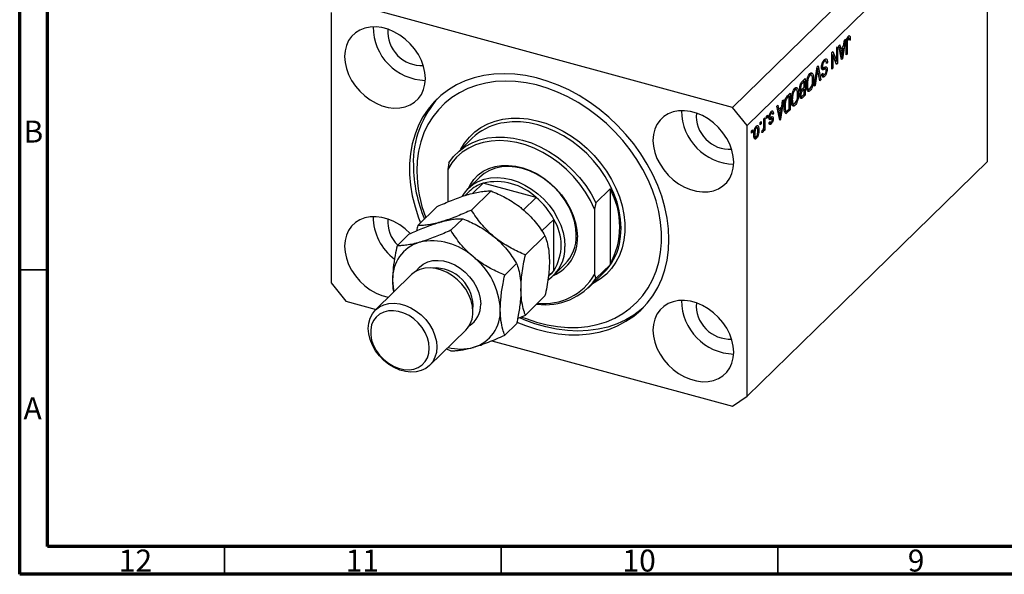
# Model space of a CAD drawing. Units: millimetres. Extents: x 15 to 633, y 5 to 415.
# Drawn here: x 15 to 193, y 5 to 105 of the extents above; entities that cross this region are included whole.
import ezdxf

# ---------------------------------------------------------------- set-up
doc = ezdxf.new("R2010")
doc.units = ezdxf.units.MM
doc.styles.add('SLDTEXTSTYLE0', font='TXT', dxfattribs={"width": 0.75})

msp = doc.modelspace()

# ---------------------------------------------------------------- linework, layer by layer
at = {"color": 7, "linetype": 'Continuous', "lineweight": 70}
for p, q in [((15, 5), (15, 415)), ((20, 10), (20, 410)), ((584, 10), (20, 10)), ((589, 5), (15, 5))]:
    msp.add_line(p, q, dxfattribs=at)
at = {"color": 7, "linetype": 'Continuous', "lineweight": 25}
for p, q in [((187.197, 131.714), (143.795, 89.351)), ((189.851, 128.421), (146.448, 86.059)), ((189.851, 79.563), (189.851, 128.421)), ((143.795, 89.351), (73.926, 108.34)), ((71.272, 106.49), (71.272, 57.631)), ((164.182, 101.654), (163.661, 98.145)), ((163.863, 100.446), (164.006, 101.481)), ((164.006, 101.481), (164.182, 101.654)), ((164.403, 101.507), (164.544, 101.469)), ((164.52, 101.913), (164.713, 101.86)), ((164.858, 101.886), (164.546, 101.971)), ((164.844, 102.292), (164.976, 102.256)), ((164.882, 101.679), (165.073, 101.627)), ((165.073, 101.627), (164.904, 101.423)), ((162.613, 100.122), (162.782, 100.287)), ((162.613, 97.733), (162.613, 100.122)), ((162.782, 100.287), (162.782, 97.287)), ((162.973, 100.474), (163.15, 100.646)), ((163.495, 97.983), (162.973, 100.474)), ((163.084, 99.946), (163.292, 99.889)), ((163.131, 99.933), (163.094, 99.897)), ((163.146, 99.648), (163.348, 99.593)), ((163.15, 100.646), (163.292, 99.889)), ((163.292, 99.889), (163.863, 100.446)), ((163.808, 100.041), (163.348, 99.593)), ((163.527, 100.117), (163.808, 100.041)), ((163.654, 99.018), (163.808, 100.041)), ((164.352, 98.819), (164.352, 100.856)), ((164.522, 101.045), (164.522, 98.985)), ((161.743, 99.273), (161.925, 99.45)), ((161.743, 96.273), (161.743, 99.273)), ((161.743, 98.92), (161.763, 98.87)), ((161.743, 98.876), (161.913, 98.83)), ((161.913, 98.83), (161.913, 96.438)), ((162.602, 97.111), (161.913, 98.83)), ((161.925, 99.45), (162.613, 97.733)), ((163.348, 99.593), (163.485, 98.902)), ((163.403, 98.423), (163.578, 98.376)), ((163.449, 98.202), (163.661, 98.145)), ((163.661, 98.145), (163.495, 97.983)), ((164.352, 99.031), (164.522, 98.985)), ((164.522, 98.985), (164.352, 98.819)), ((158.554, 93.16), (159.069, 96.663)), ((159.036, 96.442), (159.165, 96.406)), ((159.069, 96.663), (159.244, 96.834)), ((159.244, 96.834), (159.733, 94.311)), ((159.879, 96.597), (160.149, 96.523)), ((159.899, 96.831), (160.046, 96.791)), ((159.97, 96.388), (160.412, 96.268)), ((160.026, 96.173), (160.128, 96.145)), ((160.163, 97.685), (160.376, 97.627)), ((160.645, 96.337), (160.203, 96.457)), ((160.665, 97.715), (160.252, 97.827)), ((160.689, 96.283), (160.894, 96.227)), ((160.731, 97.568), (160.937, 97.512)), ((160.937, 97.512), (160.767, 97.307)), ((161.743, 96.484), (161.913, 96.438)), ((161.913, 96.438), (161.743, 96.273)), ((162.32, 97.813), (162.613, 97.733)), ((162.34, 97.807), (162.34, 97.763)), ((162.5, 97.364), (162.782, 97.287)), ((162.782, 97.287), (162.602, 97.111)), ((156.425, 94.082), (156.927, 94.573)), ((156.927, 94.573), (156.927, 91.573)), ((157.571, 95.16), (157.788, 95.101)), ((158.081, 95.185), (157.672, 95.296)), ((157.826, 95.57), (157.938, 95.224)), ((157.826, 95.57), (158.268, 95.45)), ((158.249, 94.632), (158.434, 94.582)), ((159.094, 95.864), (158.731, 93.333)), ((159.558, 94.14), (159.231, 95.997)), ((159.518, 94.369), (159.733, 94.311)), ((159.733, 94.311), (159.558, 94.14)), ((159.919, 95.349), (160.088, 95.554)), ((159.926, 95.269), (160.272, 95.175)), ((160.138, 95.256), (159.978, 95.063)), ((159.978, 95.063), (160.42, 94.943)), ((154.856, 92.509), (155.073, 92.451)), ((155.366, 92.534), (154.957, 92.646)), ((155.111, 92.92), (155.223, 92.573)), ((155.111, 92.92), (155.553, 92.799)), ((155.94, 92.631), (156.264, 92.543)), ((155.949, 92.928), (156.1, 92.887)), ((156.119, 92.583), (156.016, 92.481)), ((156.088, 93.575), (156.257, 93.53)), ((156.758, 94.056), (156.421, 93.728)), ((156.445, 92.699), (156.758, 93.004)), ((156.758, 92.654), (156.458, 92.361)), ((156.477, 94.133), (156.758, 94.056)), ((156.477, 92.73), (156.758, 92.654)), ((156.485, 94.141), (156.485, 94.13)), ((156.485, 92.738), (156.485, 92.728)), ((156.758, 93.004), (156.758, 94.056)), ((156.758, 91.758), (156.758, 92.654)), ((157.153, 93.482), (157.309, 93.439)), ((157.195, 92.881), (157.38, 92.83)), ((157.218, 92.713), (157.6, 92.609)), ((157.457, 92.648), (157.343, 92.491)), ((158.731, 93.333), (158.554, 93.16)), ((158.585, 93.372), (158.731, 93.333)), ((153.003, 90.742), (152.481, 87.233)), ((152.826, 90.57), (153.003, 90.742)), ((153.73, 91.452), (154.212, 91.922)), ((154.042, 91.406), (153.751, 91.122)), ((153.761, 91.483), (154.042, 91.406)), ((153.77, 91.491), (153.77, 91.48)), ((154.042, 89.107), (154.042, 91.406)), ((154.212, 91.922), (154.212, 88.922)), ((154.438, 90.831), (154.594, 90.789)), ((155.534, 91.982), (155.718, 91.932)), ((155.973, 91.393), (156.288, 91.308)), ((156.134, 91.35), (155.979, 91.198)), ((155.979, 91.198), (156.421, 91.078)), ((156.005, 91.648), (156.143, 91.61)), ((156.016, 92.481), (156.458, 92.361)), ((156.07, 92.225), (156.155, 92.202)), ((156.071, 92.229), (156.291, 92.17)), ((156.927, 91.573), (156.421, 91.078)), ((156.48, 91.487), (156.758, 91.758)), ((156.646, 91.649), (156.927, 91.573)), ((157.343, 92.491), (157.786, 92.371)), ((146.448, 86.059), (143.795, 89.351)), ((151.794, 89.562), (151.97, 89.734)), ((152.316, 87.072), (151.794, 89.562)), ((151.904, 89.034), (152.113, 88.978)), ((151.952, 89.021), (151.915, 88.985)), ((151.97, 89.734), (152.113, 88.978)), ((152.113, 88.978), (152.684, 89.535)), ((152.628, 89.13), (152.169, 88.682)), ((152.347, 89.206), (152.628, 89.13)), ((152.474, 88.107), (152.628, 89.13)), ((152.684, 89.535), (152.826, 90.57)), ((153.119, 89.534), (153.279, 89.491)), ((153.208, 90.324), (153.344, 90.287)), ((153.756, 88.828), (154.042, 89.107)), ((153.931, 88.999), (154.212, 88.922)), ((154.48, 90.23), (154.665, 90.18)), ((154.503, 90.063), (154.884, 89.959)), ((154.741, 89.998), (154.628, 89.841)), ((154.628, 89.841), (155.07, 89.721)), ((149.46, 87.285), (149.63, 87.45)), ((149.46, 86.153), (149.46, 87.285)), ((149.63, 87.45), (149.63, 85.268)), ((149.948, 87.761), (150.118, 87.926)), ((149.948, 87.332), (149.948, 87.761)), ((149.948, 87.544), (150.118, 87.498)), ((150.118, 87.498), (149.948, 87.332)), ((150.118, 87.926), (150.118, 87.498)), ((150.301, 87.321), (150.744, 87.201)), ((150.383, 87.623), (150.581, 87.569)), ((150.397, 87.769), (150.542, 87.729)), ((150.492, 87.382), (150.934, 87.262)), ((150.579, 88.332), (150.762, 88.283)), ((150.965, 88.338), (150.631, 88.428)), ((150.688, 88.605), (150.736, 88.419)), ((150.699, 87.589), (150.715, 87.462)), ((150.715, 87.462), (150.701, 87.325)), ((150.715, 87.462), (151.157, 87.342)), ((150.736, 88.419), (150.723, 88.403)), ((150.736, 88.419), (151.179, 88.299)), ((151.179, 88.299), (151.009, 88.095)), ((151.967, 88.736), (152.169, 88.682)), ((152.169, 88.682), (152.306, 87.991)), ((152.224, 87.512), (152.398, 87.464)), ((152.27, 87.29), (152.481, 87.233)), ((152.481, 87.233), (152.316, 87.072)), ((153.157, 88.752), (153.536, 88.649)), ((153.403, 88.685), (153.309, 88.593)), ((153.309, 88.593), (153.752, 88.473)), ((153.34, 88.316), (153.492, 88.275)), ((154.212, 88.922), (153.752, 88.473)), ((146.448, 37.2), (146.448, 86.059)), ((147.903, 85.722), (148.088, 85.672)), ((148.278, 85.715), (147.957, 85.802)), ((148.047, 85.926), (148.065, 85.773)), ((148.803, 86.643), (148.972, 86.808)), ((148.803, 86.214), (148.803, 86.643)), ((148.803, 86.426), (148.972, 86.38)), ((148.972, 86.38), (148.803, 86.214)), ((148.972, 86.808), (148.972, 86.38)), ((149.384, 85.472), (149.46, 85.451)), ((149.46, 85.103), (149.46, 85.451)), ((150.339, 86.473), (150.781, 86.353)), ((150.394, 86.598), (150.563, 86.803)), ((150.437, 86.651), (150.7, 86.579)), ((96.753, 83.783), (93.953, 81.05)), ((147.233, 85.111), (147.403, 85.276)), ((147.233, 84.682), (147.233, 85.111)), ((147.233, 84.894), (147.403, 84.848)), ((147.403, 84.848), (147.233, 84.682)), ((147.403, 85.276), (147.403, 84.848)), ((147.648, 84.62), (147.806, 84.577)), ((147.785, 84.035), (147.65, 83.848)), ((147.65, 83.848), (148.092, 83.728)), ((147.677, 84.064), (148.016, 83.972)), ((148.353, 85.356), (148.548, 85.303)), ((149.1, 84.829), (149.163, 85.202)), ((149.113, 84.908), (149.26, 84.868)), ((149.46, 85.314), (149.63, 85.268)), ((149.63, 85.268), (149.46, 85.103)), ((92.56, 79.347), (92.327, 78.154)), ((189.851, 79.563), (169.316, 59.52)), ((92.327, 78.154), (92.327, 72.268)), ((98.143, 76.756), (96.09, 74.752)), ((98.757, 75.667), (96.875, 73.83)), ((108.323, 73.067), (98.757, 75.667)), ((96.206, 74.166), (95.458, 73.437)), ((96.634, 70.799), (100.179, 74.259)), ((108.323, 73.067), (105.99, 70.789)), ((119.093, 72.136), (121.66, 74.641)), ((121.66, 74.641), (121.66, 60.927)), ((86.905, 67.999), (90.45, 71.46)), ((119.093, 72.136), (118.86, 70.943)), ((118.86, 70.943), (118.86, 59.159)), ((92.9, 67.155), (95.045, 69.249)), ((111.5, 69.125), (109.347, 67.024)), ((111.5, 59.853), (111.5, 69.125)), ((83.171, 64.355), (85.317, 66.449)), ((106.362, 62.711), (109.907, 66.172)), ((102.629, 59.067), (104.774, 61.161)), ((111.456, 59.008), (113.51, 61.012)), ((121.66, 60.927), (119.093, 58.421)), ((85.816, 59.135), (79.283, 52.758)), ((110.513, 58.786), (110.874, 59.138)), ((111.5, 59.853), (110.525, 58.902)), ((117.701, 56.719), (120.501, 59.452)), ((118.86, 59.159), (119.093, 58.421)), ((169.316, 59.52), (163.716, 54.054)), ((71.272, 57.631), (73.926, 54.339)), ((106.362, 51.824), (109.907, 55.284)), ((73.926, 54.339), (79.383, 52.856)), ((163.716, 54.054), (146.448, 37.2)), ((104.961, 51.212), (106.362, 51.824)), ((102.629, 48.18), (104.774, 50.273)), ((89.061, 42.739), (95.595, 49.116)), ((100.275, 47.178), (143.795, 35.35)), ((92.119, 45.724), (92.9, 45.38)), ((143.795, 35.35), (146.448, 37.2))]:
    msp.add_line(p, q, dxfattribs=at)
at = {"color": 8, "linetype": 'Continuous', "lineweight": 25}
for p, q in [((164.36, 101.089), (164.522, 101.045)), ((163.292, 98.955), (163.485, 98.902)), ((158.957, 95.901), (159.094, 95.864)), ((156.199, 93.788), (156.421, 93.728)), ((153.528, 91.183), (153.751, 91.122)), ((152.112, 88.043), (152.306, 87.991))]:
    msp.add_line(p, q, dxfattribs=at)
at = {"color": 7, "linetype": 'Continuous', "lineweight": 35}
for p, q in [((20, 60), (15, 60)), ((52, 10), (52, 5)), ((102, 10), (102, 5)), ((152, 10), (152, 5))]:
    msp.add_line(p, q, dxfattribs=at)
at = {"color": 7, "linetype": 'Continuous', "lineweight": 25, "flags": 128}
for points in [[(88.297, 94.577), (88.216, 95.653), (87.973, 96.749), (87.575, 97.842), (87.03, 98.905), (86.35, 99.916), (85.55, 100.852), (84.649, 101.693), (83.667, 102.418), (82.625, 103.013), (81.546, 103.464), (80.456, 103.76), (79.377, 103.896), (78.335, 103.867), (77.353, 103.676), (76.452, 103.325), (75.652, 102.824), (74.972, 102.182), (74.427, 101.415), (74.029, 100.539), (73.786, 99.575), (73.705, 98.543), (73.786, 97.467), (74.029, 96.37), (74.427, 95.278), (74.972, 94.215), (75.652, 93.204), (76.452, 92.268), (77.353, 91.427), (78.335, 90.702), (79.377, 90.107), (80.456, 89.656), (81.546, 89.36), (82.625, 89.224), (83.667, 89.253), (84.649, 89.444), (85.55, 89.795), (86.35, 90.296), (87.03, 90.938), (87.575, 91.705), (87.973, 92.581), (88.216, 93.545), (88.297, 94.577)], [(132.297, 65.475), (132.215, 67.398), (131.969, 69.353), (131.561, 71.324), (130.994, 73.3), (130.271, 75.265), (129.398, 77.206), (128.381, 79.11), (127.228, 80.963), (125.945, 82.751), (124.543, 84.463), (123.03, 86.087), (121.418, 87.611), (119.719, 89.024), (117.942, 90.317), (116.103, 91.48), (114.212, 92.505), (112.284, 93.386), (110.332, 94.115), (108.369, 94.688), (106.41, 95.101), (104.469, 95.351), (102.558, 95.436), (100.691, 95.356), (98.881, 95.11), (97.142, 94.702), (95.484, 94.133), (93.921, 93.407), (92.462, 92.531), (91.118, 91.509), (89.899, 90.35), (88.813, 89.06), (87.867, 87.65), (87.069, 86.129), (86.423, 84.508), (85.935, 82.798), (85.608, 81.011), (85.444, 79.16), (85.444, 77.258), (85.608, 75.318), (85.935, 73.353), (86.423, 71.378), (87.069, 69.406), (87.419, 68.501)], [(105.726, 51.484), (106.486, 51.185), (108.384, 50.55), (110.287, 50.073), (112.178, 49.757), (114.045, 49.604), (115.873, 49.616), (117.65, 49.793), (119.362, 50.133), (120.995, 50.634), (122.539, 51.292), (123.982, 52.101), (125.313, 53.058), (126.522, 54.153), (127.6, 55.379), (128.539, 56.727), (129.333, 58.187), (129.975, 59.748), (130.461, 61.399), (130.787, 63.127), (130.95, 64.92), (130.95, 66.763), (130.787, 68.645), (130.461, 70.55), (129.975, 72.465), (129.333, 74.375), (128.539, 76.266), (127.6, 78.125), (126.522, 79.937), (125.313, 81.69), (123.982, 83.369), (122.539, 84.963), (120.995, 86.46), (119.362, 87.849), (117.65, 89.119), (115.873, 90.262), (114.045, 91.268), (112.178, 92.13), (110.287, 92.842), (108.384, 93.399), (106.486, 93.796), (104.605, 94.03), (102.756, 94.1), (100.951, 94.006), (99.206, 93.747), (97.531, 93.327), (95.941, 92.747), (94.446, 92.012), (93.058, 91.128), (91.787, 90.102), (90.643, 88.94), (89.633, 87.652), (88.766, 86.246), (88.047, 84.734), (87.483, 83.127), (87.077, 81.436), (86.832, 79.674), (86.75, 77.854), (86.75, 77.854)], [(144.016, 79.434), (143.934, 80.51), (143.692, 81.606), (143.293, 82.699), (142.748, 83.762), (142.068, 84.773), (141.269, 85.709), (140.368, 86.55), (139.385, 87.275), (138.343, 87.87), (137.265, 88.321), (136.174, 88.617), (135.096, 88.752), (134.054, 88.724), (133.071, 88.533), (132.17, 88.182), (131.371, 87.68), (130.691, 87.039), (130.146, 86.272), (129.747, 85.396), (129.504, 84.432), (129.423, 83.4), (129.504, 82.324), (129.747, 81.227), (130.146, 80.135), (130.691, 79.072), (131.371, 78.061), (132.17, 77.124), (133.071, 76.284), (134.054, 75.559), (135.096, 74.964), (136.174, 74.513), (137.265, 74.217), (138.343, 74.081), (139.385, 74.11), (140.368, 74.301), (141.269, 74.652), (142.068, 75.153), (142.748, 75.795), (143.293, 76.562), (143.692, 77.438), (143.934, 78.402), (144.016, 79.434)], [(92.56, 79.347), (93.401, 80.466), (94.387, 81.449), (95.506, 82.286), (96.746, 82.966), (98.091, 83.482), (99.527, 83.827), (101.037, 83.999), (102.602, 83.993), (104.205, 83.812), (105.827, 83.456), (107.449, 82.93), (109.052, 82.241), (110.617, 81.395), (112.126, 80.403), (113.562, 79.277), (114.908, 78.03), (116.147, 76.676), (117.267, 75.231), (118.252, 73.712), (119.093, 72.136)], [(118.86, 70.943), (118.122, 72.503), (117.237, 74.018), (116.214, 75.47), (115.066, 76.841), (113.806, 78.116), (112.449, 79.279), (111.011, 80.317), (109.509, 81.217), (107.962, 81.969), (106.386, 82.564), (104.801, 82.994), (103.225, 83.256), (101.677, 83.345), (100.176, 83.261), (98.738, 83.005), (97.381, 82.58), (96.121, 81.99), (94.973, 81.243), (93.95, 80.347), (93.065, 79.313), (92.327, 78.154)], [(96.09, 74.752), (96.43, 75.424), (97.069, 76.351), (97.849, 77.151), (98.756, 77.812), (99.774, 78.323), (100.889, 78.675), (102.081, 78.862), (103.33, 78.882), (104.617, 78.734), (105.919, 78.42), (107.217, 77.946), (108.487, 77.32), (109.71, 76.551), (110.866, 75.653), (111.935, 74.64), (112.9, 73.528), (113.744, 72.337), (114.455, 71.085), (115.021, 69.793), (115.432, 68.483), (115.681, 67.176), (115.764, 65.892)], [(115.555, 66.24), (115.472, 67.494), (115.224, 68.771), (114.815, 70.05), (114.252, 71.309), (113.545, 72.527), (112.706, 73.682), (111.749, 74.755), (110.691, 75.728), (109.55, 76.584), (108.345, 77.308), (107.097, 77.887), (105.827, 78.313), (104.557, 78.578), (103.309, 78.676), (102.104, 78.607), (100.962, 78.372), (99.904, 77.974), (98.948, 77.421), (98.143, 76.756)], [(94.986, 73.315), (95.348, 73.884), (96.055, 74.718), (96.894, 75.417), (97.851, 75.97), (98.909, 76.368), (100.05, 76.603), (101.255, 76.672), (102.503, 76.573), (103.773, 76.309), (105.043, 75.883), (106.291, 75.303), (107.496, 74.579), (108.638, 73.724), (109.696, 72.751), (110.652, 71.678), (111.491, 70.522), (112.198, 69.305), (112.761, 68.046), (113.17, 66.766), (113.419, 65.489), (113.502, 64.236)], [(85.56, 66.556), (85.55, 66.566), (84.649, 67.406), (83.667, 68.132), (82.625, 68.726), (81.546, 69.177), (80.456, 69.473), (79.377, 69.609), (78.335, 69.581), (77.353, 69.389), (76.452, 69.038), (75.652, 68.537), (74.972, 67.895), (74.427, 67.128), (74.029, 66.253), (73.786, 65.288), (73.705, 64.256), (73.786, 63.18), (74.029, 62.084), (74.427, 60.992), (74.972, 59.928), (75.652, 58.917), (76.452, 57.981), (77.353, 57.141), (78.335, 56.415), (79.377, 55.82), (80.456, 55.37), (81.546, 55.073), (81.637, 55.056)], [(104.834, 50.562), (106.41, 49.92), (108.369, 49.269), (110.332, 48.775), (112.284, 48.443), (114.212, 48.276), (116.103, 48.274), (117.942, 48.437), (119.719, 48.764), (121.418, 49.253), (123.03, 49.901), (124.543, 50.702), (125.945, 51.652), (127.228, 52.744), (128.381, 53.969), (129.398, 55.32), (130.271, 56.787), (130.994, 58.36), (131.561, 60.027), (131.969, 61.776), (132.215, 63.597), (132.297, 65.475)], [(96.897, 52.443), (96.812, 53.454), (96.561, 54.483), (96.151, 55.502), (95.591, 56.483), (94.899, 57.401), (94.092, 58.229), (93.193, 58.945), (92.226, 59.529), (91.217, 59.967), (90.195, 60.244), (89.186, 60.355), (88.219, 60.296), (87.32, 60.069), (86.513, 59.68), (85.82, 59.139), (85.816, 59.135)], [(110.874, 59.138), (111.193, 59.474), (111.5, 59.853)], [(82.377, 58.136), (82.46, 56.883), (82.613, 56.009)], [(90.363, 46.066), (90.279, 45.101), (90.028, 44.209), (89.617, 43.413), (89.058, 42.735), (88.365, 42.195), (87.558, 41.805), (86.659, 41.578), (85.692, 41.519), (84.683, 41.63), (83.661, 41.908), (82.652, 42.345), (81.685, 42.93), (80.786, 43.646), (79.979, 44.474), (79.287, 45.391), (78.727, 46.373), (78.317, 47.392), (78.066, 48.421), (77.981, 49.431), (78.066, 50.396), (78.317, 51.288), (78.727, 52.084), (79.287, 52.762), (79.979, 53.303), (80.786, 53.692), (81.685, 53.919), (82.652, 53.978), (83.661, 53.867), (84.683, 53.589), (85.692, 53.152), (86.659, 52.568), (87.558, 51.852), (88.365, 51.024), (89.058, 50.106), (89.617, 49.125), (90.028, 48.106), (90.279, 47.077), (90.363, 46.066)], [(144.016, 45.147), (143.934, 46.223), (143.692, 47.32), (143.293, 48.412), (142.748, 49.475), (142.068, 50.486), (141.269, 51.423), (140.368, 52.263), (139.385, 52.989), (138.343, 53.583), (137.265, 54.034), (136.174, 54.33), (135.096, 54.466), (134.054, 54.437), (133.071, 54.246), (132.17, 53.895), (131.371, 53.394), (130.691, 52.752), (130.146, 51.985), (129.747, 51.11), (129.504, 50.145), (129.423, 49.113), (129.504, 48.037), (129.747, 46.941), (130.146, 45.849), (130.691, 44.785), (131.371, 43.774), (132.17, 42.838), (133.071, 41.998), (134.054, 41.272), (135.096, 40.677), (136.174, 40.227), (137.265, 39.93), (138.343, 39.795), (139.385, 39.823), (140.368, 40.014), (141.269, 40.365), (142.068, 40.867), (142.748, 41.508), (143.293, 42.275), (143.692, 43.151), (143.934, 44.115), (144.016, 45.147)], [(89.012, 45.851), (88.927, 46.792), (88.673, 47.75), (88.261, 48.693), (87.702, 49.591), (87.014, 50.415), (86.22, 51.139), (85.345, 51.739), (84.418, 52.196), (83.467, 52.496), (82.525, 52.628), (81.62, 52.589), (80.782, 52.38), (80.038, 52.007), (79.412, 51.483), (78.924, 50.824), (78.59, 50.052), (78.42, 49.191), (78.42, 48.269), (78.59, 47.315), (78.924, 46.361), (79.412, 45.437), (80.038, 44.572), (80.782, 43.795), (81.62, 43.131), (82.525, 42.6), (83.467, 42.22), (84.418, 42.003), (85.345, 41.956), (86.22, 42.081), (87.014, 42.373), (87.702, 42.823), (88.261, 43.417), (88.673, 44.136), (88.927, 44.956), (89.012, 45.851)], [(127.714, 53.228), (127.302, 52.864), (125.958, 51.843), (124.5, 50.966), (122.936, 50.241), (121.279, 49.672), (119.539, 49.263), (117.73, 49.018), (115.863, 48.937), (113.952, 49.022), (112.01, 49.272), (110.051, 49.685), (108.089, 50.258), (106.137, 50.988), (105.356, 51.325)]]:
    msp.add_lwpolyline(points, dxfattribs=at)
at = {"color": 8, "linetype": 'Continuous', "lineweight": 25, "flags": 128}
for points in [[(94.733, 81.812), (95.391, 82.894), (96.246, 83.965), (97.235, 84.907), (98.347, 85.711), (99.571, 86.368), (100.893, 86.871), (102.299, 87.214), (103.775, 87.395), (105.305, 87.411), (106.873, 87.261), (108.462, 86.949), (110.055, 86.476), (111.635, 85.848), (113.186, 85.072), (114.691, 84.156), (116.134, 83.109), (117.5, 81.942), (118.775, 80.669), (119.944, 79.302), (120.996, 77.856), (121.92, 76.346), (122.704, 74.789), (123.343, 73.201), (123.827, 71.598), (124.153, 69.997), (124.317, 68.416), (124.317, 66.872), (124.153, 65.38), (123.827, 63.957), (123.343, 62.618), (122.704, 61.376), (121.92, 60.245), (120.996, 59.237), (119.944, 58.363), (118.775, 57.632), (118.481, 57.48)], [(123.353, 64.676), (123.58, 66.03), (123.662, 67.531), (123.58, 69.077), (123.333, 70.65), (122.926, 72.234), (122.362, 73.811), (121.648, 75.364), (120.791, 76.877), (119.8, 78.331), (118.687, 79.712), (117.464, 81.004), (116.144, 82.194), (114.742, 83.267), (113.273, 84.213), (111.753, 85.021), (110.198, 85.682), (108.627, 86.189), (107.055, 86.536), (105.501, 86.72), (103.981, 86.739), (102.512, 86.591), (101.926, 86.483)], [(86.6, 59.733), (86.661, 59.828), (87.22, 60.505), (87.913, 61.046), (88.72, 61.436), (89.619, 61.663), (90.586, 61.722), (91.595, 61.611), (92.617, 61.333), (93.626, 60.896), (94.593, 60.311), (95.492, 59.595), (96.299, 58.767), (96.991, 57.85), (97.551, 56.868), (97.961, 55.849), (98.212, 54.82), (98.297, 53.81)]]:
    msp.add_lwpolyline(points, dxfattribs=at)
at = {"color": 7, "linetype": 'Continuous', "lineweight": 25}
for centre, radius, start, end in [((88.549, 103.927), 9.701, 180.14599, 268.46407), ((87.596, 102.997), 6.074, 175.56968, 273.04039), ((103.461, 79.391), 17.345, 137.33916, 181.62962), ((144.267, 88.783), 9.701, 180.14599, 268.46407), ((143.314, 87.854), 6.074, 175.56968, 273.04039), ((103.957, 76.286), 10.397, 101.26156, 133.85862), ((112.046, 79.161), 25.924, 180.58149, 202.63531), ((111.22, 78.123), 24.472, 180.62945, 200.85486), ((100.566, 69.671), 6.262, 106.79683, 134.13039), ((101.122, 65.471), 10.467, 46.52907, 103.06191), ((99.496, 62.703), 13.614, 28.1471, 49.57827), ((109.22, 67.784), 14.204, 331.13404, 28.86596), ((88.419, 69.653), 9.572, 180.22404, 233.4849), ((87.297, 68.665), 5.78, 174.89866, 226.31692), ((104.097, 64.489), 8.734, 327.94374, 32.05626), ((108.655, 65.551), 7.117, 293.18259, 2.74869), ((108.438, 66.011), 7.121, 315.4177, 1.84806), ((89.159, 58.467), 6.789, 106.40111, 182.78994), ((89.548, 54.248), 10.977, 47.46047, 102.1305), ((106.646, 63.92), 6.863, 303.82403, 2.64167), ((113.109, 66.878), 10.478, 314.86927, 347.87326), ((89.008, 52.263), 12.84, 2.61272, 51.67564), ((109.806, 64.381), 10.452, 263.32937, 330.02423), ((110.032, 64.774), 11.066, 261.59492, 324.96748), ((144.267, 54.497), 9.701, 180.14599, 268.46407), ((143.314, 53.567), 6.074, 175.56968, 273.04039), ((92.332, 52.311), 4.567, 315.60781, 1.65794), ((95.053, 52.518), 6.789, 286.40111, 2.78994), ((94.653, 54.68), 8.98, 255.41654, 284.95521)]:
    msp.add_arc(centre, radius, start, end, dxfattribs=at)
at = {"color": 8, "linetype": 'Continuous', "lineweight": 25}
for centre, radius, start, end in [((89.963, 53.401), 6.945, 355.28613, 93.32394), ((93.916, 53.622), 4.385, 301.56908, 2.45739)]:
    msp.add_arc(centre, radius, start, end, dxfattribs=at)
at = {"color": 7, "linetype": 'Continuous', "lineweight": 25}
for points, knots in [([(164.352, 100.856), (164.354, 100.972), (164.358, 101.205), (164.393, 101.526), (164.463, 101.786), (164.563, 102.031), (164.658, 102.144), (164.721, 102.218)], [0, 0, 0, 0, 0.25097441, 0.50118852, 0.6264118, 0.75156548, 1, 1, 1, 1]), ([(164.544, 101.469), (164.536, 101.387), (164.522, 101.24), (164.522, 101.105), (164.522, 101.045)], [0, 0, 0, 0, 0.55967148, 1, 1, 1, 1]), ([(164.713, 101.86), (164.692, 101.836), (164.65, 101.789), (164.599, 101.681), (164.562, 101.571), (164.55, 101.503), (164.544, 101.469)], [0, 0, 0, 0, 0.2799361, 0.5596819, 0.7799194, 1, 1, 1, 1]), ([(164.616, 102.07), (164.616, 102.068), (164.625, 102.037), (164.624, 101.993), (164.622, 101.95)], [0, 0, 0, 0, 0.0448066, 1, 1, 1, 1]), ([(164.904, 101.423), (164.9, 101.554), (164.896, 101.718), (164.853, 101.862), (164.817, 101.902), (164.768, 101.905), (164.732, 101.875), (164.713, 101.86)], [0, 0, 0, 0, 0.5001633, 0.62533, 0.7503298, 0.8750798, 1, 1, 1, 1]), ([(164.721, 102.218), (164.777, 102.265), (164.877, 102.349), (164.946, 102.284), (164.976, 102.256)], [0, 0, 0, 0, 0.5602222, 1, 1, 1, 1]), ([(164.976, 102.256), (165.01, 102.161), (165.071, 101.991), (165.073, 101.739), (165.073, 101.627)], [0, 0, 0, 0, 0.5581331, 1, 1, 1, 1]), ([(159.876, 96.616), (159.885, 96.76), (159.903, 97.048), (160.042, 97.486), (160.217, 97.805), (160.333, 97.929), (160.391, 97.992)], [0, 0, 0, 0, 0.27954574, 0.558773, 0.77903888, 1, 1, 1, 1]), ([(160.391, 97.992), (160.473, 98.059), (160.637, 98.193), (160.825, 98.106), (160.921, 97.849), (160.931, 97.625), (160.937, 97.512)], [0, 0, 0, 0, 0.28006277, 0.55892679, 0.77917552, 1, 1, 1, 1]), ([(160.44, 98.023), (160.45, 98.001), (160.479, 97.938), (160.481, 97.833), (160.483, 97.764)], [0, 0, 0, 0, 0.3419678, 1, 1, 1, 1]), ([(163.485, 98.902), (163.504, 98.806), (163.537, 98.635), (163.565, 98.455), (163.578, 98.376)], [0, 0, 0, 0, 0.56001215, 1, 1, 1, 1]), ([(163.578, 98.376), (163.589, 98.494), (163.609, 98.706), (163.64, 98.923), (163.654, 99.018)], [0, 0, 0, 0, 0.5599894, 1, 1, 1, 1]), ([(159.165, 96.406), (159.153, 96.305), (159.131, 96.125), (159.105, 95.943), (159.094, 95.864)], [0, 0, 0, 0, 0.5599895, 1, 1, 1, 1]), ([(159.231, 95.997), (159.218, 96.073), (159.195, 96.208), (159.175, 96.346), (159.165, 96.406)], [0, 0, 0, 0, 0.56, 1, 1, 1, 1]), ([(160.128, 96.145), (160.087, 96.145), (160.006, 96.145), (159.898, 96.283), (159.884, 96.49), (159.876, 96.616)], [0, 0, 0, 0, 0.2809661, 0.5614008, 1, 1, 1, 1]), ([(160.2, 96.442), (160.164, 96.447), (160.092, 96.457), (160.011, 96.411), (159.97, 96.388)], [0, 0, 0, 0, 0.4986181, 1, 1, 1, 1]), ([(160.376, 97.627), (160.33, 97.577), (160.239, 97.479), (160.125, 97.248), (160.055, 96.998), (160.049, 96.86), (160.046, 96.791)], [0, 0, 0, 0, 0.2808504, 0.5599587, 0.7797674, 1, 1, 1, 1]), ([(160.046, 96.791), (160.047, 96.749), (160.05, 96.666), (160.079, 96.574), (160.126, 96.524), (160.248, 96.513), (160.362, 96.573), (160.454, 96.622)], [0, 0, 0, 0, 0.1249721, 0.2498152, 0.3745975, 0.4995717, 1, 1, 1, 1]), ([(160.412, 96.268), (160.358, 96.239), (160.262, 96.186), (160.169, 96.158), (160.128, 96.145)], [0, 0, 0, 0, 0.5601301, 1, 1, 1, 1]), ([(160.767, 97.307), (160.76, 97.405), (160.745, 97.6), (160.643, 97.742), (160.511, 97.739), (160.421, 97.664), (160.376, 97.627)], [0, 0, 0, 0, 0.2807431, 0.5591429, 0.7794096, 1, 1, 1, 1]), ([(160.671, 96.321), (160.626, 96.328), (160.545, 96.341), (160.453, 96.29), (160.412, 96.268)], [0, 0, 0, 0, 0.557866, 1, 1, 1, 1]), ([(160.415, 95.288), (160.458, 95.334), (160.543, 95.426), (160.651, 95.64), (160.715, 95.875), (160.722, 96.004), (160.725, 96.069)], [0, 0, 0, 0, 0.2809288, 0.5599766, 0.7797524, 1, 1, 1, 1]), ([(160.894, 96.227), (160.887, 96.094), (160.873, 95.827), (160.744, 95.419), (160.582, 95.119), (160.474, 95.001), (160.42, 94.943)], [0, 0, 0, 0, 0.2796966, 0.5588536, 0.7791302, 1, 1, 1, 1]), ([(160.423, 96.61), (160.425, 96.606), (160.453, 96.549), (160.452, 96.444), (160.452, 96.348)], [0, 0, 0, 0, 0.0683707, 1, 1, 1, 1]), ([(160.454, 96.622), (160.516, 96.65), (160.639, 96.707), (160.794, 96.677), (160.882, 96.494), (160.89, 96.316), (160.894, 96.227)], [0, 0, 0, 0, 0.2811422, 0.5600561, 0.7798619, 1, 1, 1, 1]), ([(160.725, 96.069), (160.723, 96.13), (160.72, 96.238), (160.686, 96.296), (160.671, 96.321)], [0, 0, 0, 0, 0.56037359, 1, 1, 1, 1]), ([(157.14, 93.283), (157.145, 93.504), (157.155, 93.898), (157.26, 94.332), (157.306, 94.523)], [0, 0, 0, 0, 0.5602848, 1, 1, 1, 1]), ([(157.306, 94.523), (157.38, 94.741), (157.511, 95.131), (157.702, 95.353), (157.787, 95.45)], [0, 0, 0, 0, 0.5590685, 1, 1, 1, 1]), ([(157.788, 95.101), (157.731, 95.035), (157.618, 94.903), (157.476, 94.577), (157.33, 94.064), (157.318, 93.697), (157.309, 93.439)], [0, 0, 0, 0, 0.1867689, 0.3736119, 0.5607427, 1, 1, 1, 1]), ([(157.784, 92.721), (157.862, 92.817), (158.018, 93.01), (158.185, 93.506), (158.256, 93.986), (158.261, 94.276), (158.264, 94.422)], [0, 0, 0, 0, 0.2488375, 0.4980746, 0.7486038, 1, 1, 1, 1]), ([(158.434, 94.582), (158.428, 94.369), (158.418, 93.945), (158.281, 93.277), (158.052, 92.692), (157.874, 92.478), (157.786, 92.371)], [0, 0, 0, 0, 0.2811022, 0.5606668, 0.7804755, 1, 1, 1, 1]), ([(157.787, 95.45), (157.84, 95.495), (157.946, 95.586), (158.124, 95.618), (158.213, 95.513), (158.268, 95.45)], [0, 0, 0, 0, 0.28049636, 0.5607765, 1, 1, 1, 1]), ([(158.264, 94.422), (158.26, 94.568), (158.251, 94.862), (158.147, 95.145), (157.982, 95.245), (157.852, 95.149), (157.788, 95.101)], [0, 0, 0, 0, 0.2809861, 0.5604983, 0.7804774, 1, 1, 1, 1]), ([(158.268, 95.45), (158.323, 95.323), (158.42, 95.097), (158.43, 94.74), (158.434, 94.582)], [0, 0, 0, 0, 0.5591025, 1, 1, 1, 1]), ([(160.42, 94.943), (160.346, 94.882), (160.199, 94.761), (160.025, 94.823), (159.935, 95.047), (159.924, 95.248), (159.919, 95.349)], [0, 0, 0, 0, 0.2801553, 0.5590638, 0.7792847, 1, 1, 1, 1]), ([(160.088, 95.554), (160.094, 95.472), (160.107, 95.309), (160.187, 95.176), (160.302, 95.189), (160.377, 95.255), (160.415, 95.288)], [0, 0, 0, 0, 0.2807568, 0.5592998, 0.7792108, 1, 1, 1, 1]), ([(154.591, 91.872), (154.664, 92.091), (154.796, 92.481), (154.987, 92.702), (155.071, 92.8)], [0, 0, 0, 0, 0.5590685, 1, 1, 1, 1]), ([(155.071, 92.8), (155.124, 92.845), (155.23, 92.935), (155.409, 92.968), (155.498, 92.863), (155.553, 92.799)], [0, 0, 0, 0, 0.2804964, 0.5607765, 1, 1, 1, 1]), ([(155.549, 91.771), (155.544, 91.918), (155.536, 92.211), (155.432, 92.494), (155.266, 92.594), (155.137, 92.499), (155.073, 92.451)], [0, 0, 0, 0, 0.28098608, 0.56049835, 0.78047744, 1, 1, 1, 1]), ([(155.553, 92.799), (155.607, 92.673), (155.705, 92.447), (155.714, 92.09), (155.718, 91.932)], [0, 0, 0, 0, 0.5591025, 1, 1, 1, 1]), ([(155.93, 92.719), (155.937, 92.86), (155.95, 93.142), (156.072, 93.59), (156.252, 93.902), (156.367, 94.022), (156.425, 94.082)], [0, 0, 0, 0, 0.2803571, 0.5592749, 0.7789123, 1, 1, 1, 1]), ([(156.155, 92.202), (156.115, 92.204), (156.035, 92.209), (155.946, 92.386), (155.936, 92.593), (155.93, 92.719)], [0, 0, 0, 0, 0.2798669, 0.5602377, 1, 1, 1, 1]), ([(156.257, 93.53), (156.229, 93.477), (156.173, 93.371), (156.11, 93.133), (156.104, 92.98), (156.1, 92.887)], [0, 0, 0, 0, 0.28016817, 0.56019133, 1, 1, 1, 1]), ([(156.1, 92.887), (156.104, 92.802), (156.113, 92.633), (156.209, 92.529), (156.332, 92.593), (156.407, 92.664), (156.445, 92.699)], [0, 0, 0, 0, 0.2800187, 0.5581572, 0.7784598, 1, 1, 1, 1]), ([(156.421, 93.728), (156.39, 93.697), (156.334, 93.642), (156.28, 93.564), (156.257, 93.53)], [0, 0, 0, 0, 0.5603573, 1, 1, 1, 1]), ([(157.786, 92.371), (157.712, 92.313), (157.564, 92.198), (157.375, 92.247), (157.18, 92.537), (157.156, 92.976), (157.14, 93.283)], [0, 0, 0, 0, 0.186969, 0.3740069, 0.5612633, 1, 1, 1, 1]), ([(157.309, 93.439), (157.312, 93.312), (157.317, 93.084), (157.361, 92.908), (157.38, 92.83)], [0, 0, 0, 0, 0.55994383, 1, 1, 1, 1]), ([(157.38, 92.83), (157.403, 92.775), (157.449, 92.664), (157.585, 92.586), (157.709, 92.67), (157.784, 92.721)], [0, 0, 0, 0, 0.2810714, 0.5621124, 1, 1, 1, 1]), ([(153.109, 89.329), (153.113, 89.514), (153.121, 89.882), (153.205, 90.396), (153.319, 90.802), (153.481, 91.177), (153.631, 91.342), (153.73, 91.452)], [0, 0, 0, 0, 0.2506808, 0.5007506, 0.6259839, 0.7508833, 1, 1, 1, 1]), ([(153.751, 91.122), (153.704, 91.072), (153.609, 90.974), (153.479, 90.77), (153.39, 90.52), (153.359, 90.365), (153.344, 90.287)], [0, 0, 0, 0, 0.2807474, 0.5599995, 0.7797085, 1, 1, 1, 1]), ([(154.424, 90.633), (154.43, 90.853), (154.439, 91.248), (154.544, 91.682), (154.591, 91.872)], [0, 0, 0, 0, 0.5602848, 1, 1, 1, 1]), ([(155.073, 92.451), (155.016, 92.385), (154.903, 92.253), (154.761, 91.927), (154.614, 91.414), (154.602, 91.047), (154.594, 90.789)], [0, 0, 0, 0, 0.1867689, 0.3736119, 0.5607427, 1, 1, 1, 1]), ([(154.594, 90.789), (154.597, 90.661), (154.602, 90.433), (154.646, 90.257), (154.665, 90.18)], [0, 0, 0, 0, 0.5599438, 1, 1, 1, 1]), ([(155.069, 90.07), (155.147, 90.167), (155.303, 90.359), (155.47, 90.856), (155.54, 91.336), (155.546, 91.626), (155.549, 91.771)], [0, 0, 0, 0, 0.2488375, 0.4980746, 0.7486038, 1, 1, 1, 1]), ([(155.718, 91.932), (155.713, 91.719), (155.702, 91.294), (155.566, 90.626), (155.337, 90.041), (155.159, 89.828), (155.07, 89.721)], [0, 0, 0, 0, 0.2811022, 0.5606668, 0.7804755, 1, 1, 1, 1]), ([(155.973, 91.395), (155.983, 91.547), (156, 91.82), (156.108, 92.085), (156.155, 92.202)], [0, 0, 0, 0, 0.5592413, 1, 1, 1, 1]), ([(156.421, 91.078), (156.356, 91.019), (156.226, 90.901), (156.072, 90.945), (155.987, 91.131), (155.978, 91.307), (155.973, 91.395)], [0, 0, 0, 0, 0.2808006, 0.5589677, 0.7794648, 1, 1, 1, 1]), ([(156.291, 92.17), (156.266, 92.125), (156.215, 92.037), (156.151, 91.829), (156.146, 91.693), (156.143, 91.61)], [0, 0, 0, 0, 0.2806462, 0.5605609, 1, 1, 1, 1]), ([(156.143, 91.61), (156.144, 91.556), (156.148, 91.448), (156.19, 91.335), (156.302, 91.3), (156.406, 91.409), (156.48, 91.487)], [0, 0, 0, 0, 0.1872168, 0.3738577, 0.5596918, 1, 1, 1, 1]), ([(156.458, 92.361), (156.427, 92.331), (156.37, 92.276), (156.315, 92.202), (156.291, 92.17)], [0, 0, 0, 0, 0.5603258, 1, 1, 1, 1]), ([(153.492, 88.275), (153.416, 88.281), (153.265, 88.293), (153.131, 88.698), (153.117, 89.09), (153.109, 89.329)], [0, 0, 0, 0, 0.2781954, 0.558779, 1, 1, 1, 1]), ([(153.344, 90.287), (153.322, 90.132), (153.283, 89.854), (153.28, 89.602), (153.279, 89.491)], [0, 0, 0, 0, 0.5595654, 1, 1, 1, 1]), ([(153.279, 89.491), (153.285, 89.267), (153.294, 88.955), (153.402, 88.691), (153.484, 88.672), (153.525, 88.662)], [0, 0, 0, 0, 0.5599552, 0.7806403, 1, 1, 1, 1]), ([(155.07, 89.721), (154.996, 89.663), (154.849, 89.547), (154.66, 89.597), (154.465, 89.887), (154.441, 90.325), (154.424, 90.633)], [0, 0, 0, 0, 0.186969, 0.3740069, 0.5612633, 1, 1, 1, 1]), ([(154.665, 90.18), (154.688, 90.125), (154.734, 90.014), (154.87, 89.936), (154.994, 90.019), (155.069, 90.07)], [0, 0, 0, 0, 0.2810714, 0.5621124, 1, 1, 1, 1]), ([(150.372, 87.51), (150.378, 87.624), (150.389, 87.85), (150.498, 88.2), (150.636, 88.456), (150.728, 88.556), (150.774, 88.606)], [0, 0, 0, 0, 0.2798668, 0.558937, 0.7791378, 1, 1, 1, 1]), ([(150.744, 87.201), (150.693, 87.18), (150.591, 87.137), (150.449, 87.115), (150.381, 87.286), (150.375, 87.435), (150.372, 87.51)], [0, 0, 0, 0, 0.2814474, 0.5601829, 0.7795993, 1, 1, 1, 1]), ([(150.762, 88.283), (150.732, 88.25), (150.671, 88.185), (150.596, 88.033), (150.549, 87.867), (150.544, 87.775), (150.542, 87.729)], [0, 0, 0, 0, 0.2807117, 0.5598165, 0.7798135, 1, 1, 1, 1]), ([(150.542, 87.729), (150.543, 87.689), (150.546, 87.618), (150.57, 87.584), (150.581, 87.569)], [0, 0, 0, 0, 0.5601359, 1, 1, 1, 1]), ([(150.581, 87.569), (150.61, 87.569), (150.661, 87.569), (150.716, 87.594), (150.741, 87.605)], [0, 0, 0, 0, 0.5587486, 1, 1, 1, 1]), ([(150.741, 87.605), (150.795, 87.627), (150.902, 87.67), (151.049, 87.701), (151.143, 87.573), (151.153, 87.419), (151.157, 87.342)], [0, 0, 0, 0, 0.2812658, 0.5612303, 0.7804514, 1, 1, 1, 1]), ([(150.934, 87.262), (150.899, 87.255), (150.837, 87.242), (150.772, 87.214), (150.744, 87.201)], [0, 0, 0, 0, 0.5595516, 1, 1, 1, 1]), ([(151.009, 88.095), (151.003, 88.153), (150.991, 88.269), (150.93, 88.362), (150.846, 88.355), (150.79, 88.307), (150.762, 88.283)], [0, 0, 0, 0, 0.2805835, 0.5593675, 0.779413, 1, 1, 1, 1]), ([(150.774, 88.606), (150.832, 88.655), (150.948, 88.752), (151.124, 88.684), (151.158, 88.445), (151.179, 88.299)], [0, 0, 0, 0, 0.2811856, 0.5607404, 1, 1, 1, 1]), ([(151.157, 87.342), (151.152, 87.238), (151.14, 87.03), (151.035, 86.713), (150.907, 86.488), (150.823, 86.398), (150.781, 86.353)], [0, 0, 0, 0, 0.2795324, 0.5585269, 0.7789793, 1, 1, 1, 1]), ([(150.988, 87.133), (150.985, 87.171), (150.979, 87.239), (150.948, 87.255), (150.934, 87.262)], [0, 0, 0, 0, 0.5585472, 1, 1, 1, 1]), ([(152.306, 87.991), (152.324, 87.895), (152.358, 87.723), (152.386, 87.543), (152.398, 87.464)], [0, 0, 0, 0, 0.5600122, 1, 1, 1, 1]), ([(152.398, 87.464), (152.41, 87.583), (152.43, 87.794), (152.461, 88.011), (152.474, 88.107)], [0, 0, 0, 0, 0.5599894, 1, 1, 1, 1]), ([(153.752, 88.473), (153.703, 88.426), (153.615, 88.341), (153.529, 88.295), (153.492, 88.275)], [0, 0, 0, 0, 0.5603093, 1, 1, 1, 1]), ([(153.525, 88.662), (153.567, 88.682), (153.643, 88.718), (153.721, 88.794), (153.756, 88.828)], [0, 0, 0, 0, 0.5590458, 1, 1, 1, 1]), ([(147.636, 84.39), (147.639, 84.544), (147.646, 84.849), (147.734, 85.331), (147.899, 85.757), (148.028, 85.911), (148.092, 85.988)], [0, 0, 0, 0, 0.28126678, 0.5607972, 0.78045922, 1, 1, 1, 1]), ([(148.088, 85.672), (148.063, 85.644), (148.014, 85.588), (147.928, 85.412), (147.818, 85.049), (147.811, 84.766), (147.806, 84.577)], [0, 0, 0, 0, 0.1253761, 0.2508133, 0.5005733, 1, 1, 1, 1]), ([(148.378, 85.136), (148.374, 85.318), (148.366, 85.591), (148.252, 85.736), (148.162, 85.734), (148.113, 85.693), (148.088, 85.672)], [0, 0, 0, 0, 0.4993579, 0.749004, 0.8744694, 1, 1, 1, 1]), ([(148.092, 85.988), (148.146, 86.031), (148.253, 86.116), (148.389, 86.074), (148.528, 85.858), (148.54, 85.532), (148.548, 85.303)], [0, 0, 0, 0, 0.18681569, 0.37365576, 0.56074715, 1, 1, 1, 1]), ([(149.46, 85.451), (149.438, 85.331), (149.407, 85.163), (149.328, 84.953), (149.283, 84.896), (149.26, 84.868)], [0, 0, 0, 0, 0.5609764, 0.7808034, 1, 1, 1, 1]), ([(149.278, 85.276), (149.299, 85.301), (149.34, 85.352), (149.4, 85.5), (149.419, 85.611), (149.43, 85.678)], [0, 0, 0, 0, 0.2798888, 0.5603514, 1, 1, 1, 1]), ([(149.43, 85.678), (149.44, 85.77), (149.457, 85.934), (149.459, 86.086), (149.46, 86.153)], [0, 0, 0, 0, 0.5598847, 1, 1, 1, 1]), ([(150.781, 86.353), (150.727, 86.308), (150.62, 86.219), (150.485, 86.233), (150.415, 86.389), (150.401, 86.528), (150.394, 86.598)], [0, 0, 0, 0, 0.2803357, 0.5595391, 0.7791125, 1, 1, 1, 1]), ([(150.475, 86.64), (150.471, 86.633), (150.452, 86.599), (150.431, 86.578), (150.414, 86.562)], [0, 0, 0, 0, 0.1989387, 1, 1, 1, 1]), ([(150.563, 86.803), (150.569, 86.754), (150.579, 86.656), (150.633, 86.583), (150.705, 86.597), (150.751, 86.638), (150.775, 86.658)], [0, 0, 0, 0, 0.2804368, 0.5591468, 0.7793134, 1, 1, 1, 1]), ([(150.775, 86.658), (150.824, 86.711), (150.897, 86.789), (150.976, 86.988), (150.984, 87.085), (150.988, 87.133)], [0, 0, 0, 0, 0.50033729, 0.75056181, 1, 1, 1, 1]), ([(148.092, 83.728), (148.039, 83.686), (147.933, 83.602), (147.799, 83.642), (147.658, 83.845), (147.645, 84.166), (147.636, 84.39)], [0, 0, 0, 0, 0.1869182, 0.3738078, 0.5609781, 1, 1, 1, 1]), ([(147.806, 84.577), (147.811, 84.396), (147.818, 84.125), (147.933, 83.98), (148.022, 83.983), (148.072, 84.024), (148.096, 84.044)], [0, 0, 0, 0, 0.4993055, 0.749003, 0.8744694, 1, 1, 1, 1]), ([(148.548, 85.303), (148.545, 85.152), (148.538, 84.85), (148.446, 84.374), (148.282, 83.956), (148.155, 83.804), (148.092, 83.728)], [0, 0, 0, 0, 0.2811914, 0.560699, 0.7804386, 1, 1, 1, 1]), ([(148.096, 84.044), (148.121, 84.072), (148.17, 84.128), (148.257, 84.302), (148.366, 84.666), (148.373, 84.948), (148.378, 85.136)], [0, 0, 0, 0, 0.1253922, 0.2507987, 0.5006589, 1, 1, 1, 1]), ([(149.26, 84.868), (149.227, 84.845), (149.168, 84.804), (149.121, 84.821), (149.1, 84.829)], [0, 0, 0, 0, 0.5588159, 1, 1, 1, 1]), ([(149.163, 85.202), (149.184, 85.211), (149.222, 85.225), (149.261, 85.26), (149.278, 85.276)], [0, 0, 0, 0, 0.5599796, 1, 1, 1, 1]), ([(90.45, 71.46), (90.876, 71.648), (91.729, 72.026), (93.005, 72.555), (94.269, 73.04), (95.309, 73.397), (95.902, 73.573), (96.109, 73.635)], [0, 0, 0, 0, 0.2155171, 0.4322265, 0.654458, 0.8796888, 1, 1, 1, 1]), ([(96.109, 73.635), (96.52, 73.745), (97.352, 73.969), (98.42, 74.154), (99.37, 74.254), (99.908, 74.257), (100.179, 74.259)], [0, 0, 0, 0, 0.2495767, 0.5043615, 0.7510456, 1, 1, 1, 1]), ([(100.179, 74.259), (100.604, 74.079), (101.457, 73.718), (102.733, 73.081), (103.998, 72.348), (105.038, 71.636), (105.631, 71.157), (105.837, 70.991)], [0, 0, 0, 0, 0.2155171, 0.4322265, 0.654458, 0.8796888, 1, 1, 1, 1]), ([(96.634, 70.799), (96.208, 70.611), (95.355, 70.232), (94.079, 69.704), (92.815, 69.219), (91.775, 68.861), (91.182, 68.685), (90.975, 68.624)], [0, 0, 0, 0, 0.21551712, 0.4322265, 0.65445801, 0.87968877, 1, 1, 1, 1]), ([(100.704, 65.98), (100.292, 66.343), (99.46, 67.076), (98.393, 68.283), (97.443, 69.53), (96.904, 70.375), (96.634, 70.799)], [0, 0, 0, 0, 0.2495767, 0.5043615, 0.7510456, 1, 1, 1, 1]), ([(105.837, 70.991), (106.249, 70.628), (107.081, 69.895), (108.148, 68.688), (109.098, 67.441), (109.637, 66.596), (109.907, 66.172)], [0, 0, 0, 0, 0.2495767, 0.5043615, 0.7510456, 1, 1, 1, 1]), ([(85.317, 66.449), (85.742, 66.637), (86.595, 67.016), (87.871, 67.544), (89.136, 68.029), (90.176, 68.387), (90.769, 68.563), (90.975, 68.624)], [0, 0, 0, 0, 0.21551712, 0.4322265, 0.65445801, 0.87968877, 1, 1, 1, 1]), ([(86.905, 67.999), (86.841, 67.712), (86.771, 67.397), (86.718, 67.085), (86.713, 67.058)], [0, 0, 0, 0, 0.913619, 1, 1, 1, 1]), ([(90.975, 68.624), (90.563, 68.513), (89.732, 68.29), (88.664, 68.104), (87.714, 68.005), (87.176, 68.001), (86.905, 67.999)], [0, 0, 0, 0, 0.2495767, 0.5043615, 0.7510456, 1, 1, 1, 1]), ([(90.975, 68.624), (91.387, 68.735), (92.219, 68.958), (93.286, 69.144), (94.236, 69.243), (94.775, 69.247), (95.045, 69.249)], [0, 0, 0, 0, 0.2495767, 0.5043615, 0.7510456, 1, 1, 1, 1]), ([(95.045, 69.249), (95.471, 69.069), (96.324, 68.707), (97.6, 68.07), (98.864, 67.337), (99.904, 66.626), (100.497, 66.147), (100.704, 65.98)], [0, 0, 0, 0, 0.2155171, 0.4322265, 0.654458, 0.8796888, 1, 1, 1, 1]), ([(92.9, 67.155), (92.475, 66.966), (91.622, 66.588), (90.346, 66.06), (89.081, 65.575), (88.041, 65.217), (87.448, 65.041), (87.242, 64.98)], [0, 0, 0, 0, 0.2155171, 0.4322265, 0.654458, 0.8796888, 1, 1, 1, 1]), ([(96.97, 62.336), (96.558, 62.699), (95.727, 63.432), (94.659, 64.639), (93.709, 65.885), (93.171, 66.73), (92.9, 67.155)], [0, 0, 0, 0, 0.2495767, 0.5043615, 0.7510456, 1, 1, 1, 1]), ([(100.704, 65.98), (101.115, 65.617), (101.947, 64.884), (103.014, 63.677), (103.965, 62.43), (104.503, 61.585), (104.774, 61.161)], [0, 0, 0, 0, 0.2495767, 0.5043615, 0.7510456, 1, 1, 1, 1]), ([(106.362, 62.711), (105.937, 62.891), (105.084, 63.253), (103.808, 63.89), (102.543, 64.623), (101.503, 65.334), (100.91, 65.813), (100.704, 65.98)], [0, 0, 0, 0, 0.2155171, 0.4322265, 0.654458, 0.8796888, 1, 1, 1, 1]), ([(109.907, 66.172), (109.968, 66.002), (110.178, 65.413), (110.475, 64.273), (110.675, 62.856), (110.695, 61.863), (110.702, 61.503)], [0, 0, 0, 0, 0.1337899, 0.4664028, 0.806243, 1, 1, 1, 1]), ([(83.171, 64.355), (83.052, 63.776), (82.775, 62.428), (82.525, 60.705), (82.396, 59.213), (82.384, 58.496), (82.377, 58.136)], [0, 0, 0, 0, 0.26988189, 0.62867039, 0.81329435, 1, 1, 1, 1]), ([(87.242, 64.98), (86.83, 64.869), (85.998, 64.646), (84.931, 64.46), (83.98, 64.361), (83.442, 64.357), (83.171, 64.355)], [0, 0, 0, 0, 0.2495767, 0.5043615, 0.7510456, 1, 1, 1, 1]), ([(102.629, 59.067), (102.203, 59.247), (101.35, 59.608), (100.074, 60.245), (98.81, 60.979), (97.77, 61.69), (97.177, 62.169), (96.97, 62.336)], [0, 0, 0, 0, 0.2155171, 0.4322265, 0.654458, 0.8796888, 1, 1, 1, 1]), ([(105.568, 56.492), (105.579, 56.96), (105.6, 57.906), (105.769, 59.45), (106.021, 61.059), (106.248, 62.159), (106.362, 62.711)], [0, 0, 0, 0, 0.24138228, 0.48750052, 0.74246891, 1, 1, 1, 1]), ([(104.774, 61.161), (104.893, 60.815), (105.171, 60.008), (105.42, 58.772), (105.549, 57.532), (105.562, 56.84), (105.568, 56.492)], [0, 0, 0, 0, 0.2698819, 0.6286704, 0.8132943, 1, 1, 1, 1]), ([(110.702, 61.503), (110.691, 61.035), (110.67, 60.089), (110.5, 58.546), (110.249, 56.936), (110.022, 55.837), (109.907, 55.284)], [0, 0, 0, 0, 0.2413823, 0.4875005, 0.7424689, 1, 1, 1, 1]), ([(101.834, 52.848), (101.834, 52.875), (101.836, 53.597), (101.934, 55.136), (102.249, 57.23), (102.523, 58.557), (102.629, 59.067)], [0, 0, 0, 0, 0.0140118, 0.3805718, 0.761992, 1, 1, 1, 1]), ([(82.377, 58.136), (82.377, 58.11), (82.379, 57.391), (82.403, 56.603), (82.533, 56), (82.545, 55.942)], [0, 0, 0, 0, 0.03341556, 0.90759504, 1, 1, 1, 1]), ([(105.568, 56.492), (105.568, 56.466), (105.567, 55.744), (105.469, 54.204), (105.154, 52.111), (104.879, 50.784), (104.774, 50.273)], [0, 0, 0, 0, 0.01401178, 0.38057182, 0.76199196, 1, 1, 1, 1]), ([(106.362, 51.824), (106.302, 51.993), (106.092, 52.582), (105.795, 53.723), (105.594, 55.139), (105.575, 56.132), (105.568, 56.492)], [0, 0, 0, 0, 0.1337899, 0.4664028, 0.806243, 1, 1, 1, 1]), ([(102.629, 48.18), (102.509, 48.526), (102.232, 49.332), (101.982, 50.568), (101.853, 51.809), (101.841, 52.5), (101.834, 52.848)], [0, 0, 0, 0, 0.2698819, 0.6286704, 0.8132943, 1, 1, 1, 1]), ([(96.97, 46.005), (97.404, 46.137), (98.282, 46.406), (99.703, 46.937), (101.159, 47.529), (102.137, 47.962), (102.629, 48.18)], [0, 0, 0, 0, 0.2495767, 0.5043615, 0.7510456, 1, 1, 1, 1]), ([(92.9, 45.38), (93.133, 45.381), (93.601, 45.383), (94.408, 45.454), (95.321, 45.596), (96.192, 45.788), (96.769, 45.949), (96.97, 46.005)], [0, 0, 0, 0, 0.2155171, 0.4322265, 0.654458, 0.8796888, 1, 1, 1, 1])]:
    msp.add_open_spline(points, degree=3, knots=knots, dxfattribs=at)

# ---------------------------------------------------------------- texts
at = {"color": 7, "linetype": 'Continuous', "lineweight": 0, "attachment_point": 2, "style": 'SLDTEXTSTYLE0'}
for s, insert, char_height in [('B', (17.471, 86.968), 3.969), ('A', (17.34, 36.968), 3.969), ('12', (35.92, 9.468), 3.9688), ('11', (76.92, 9.468), 3.9688), ('10', (126.92, 9.468), 3.9688), ('9', (176.96, 9.468), 3.969)]:
    msp.add_mtext(s, dxfattribs=dict(at, insert=insert, char_height=char_height))

doc.saveas('drawing.dxf')
